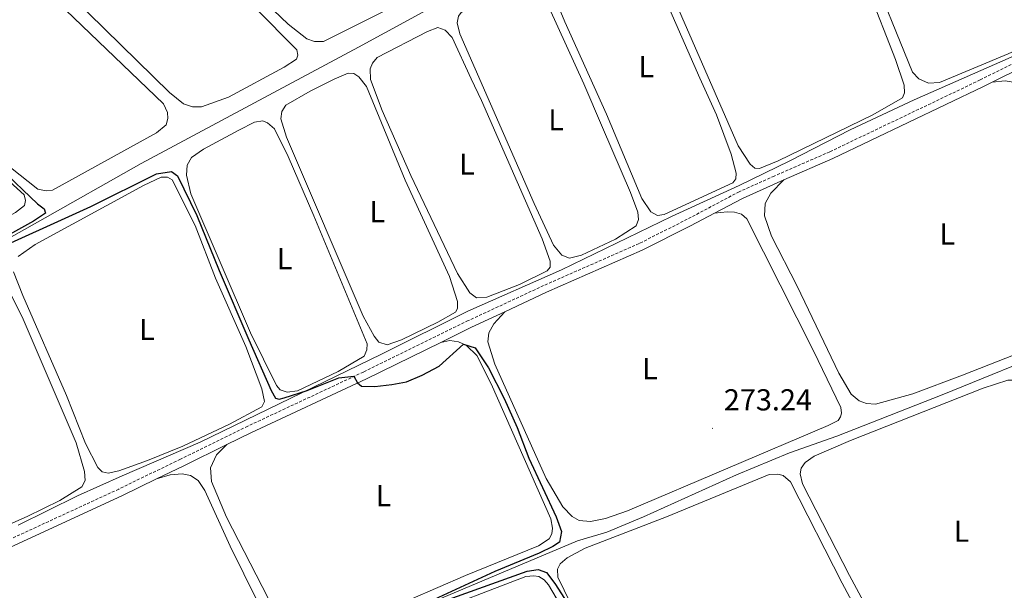
# Model space of a CAD drawing. Units: metres. Extents: x 621719 to 626225, y 4643496 to 4646543.
# Drawn here: x 624365 to 624691, y 4645512 to 4645701 of the extents above; entities that cross this region are included whole.
import ezdxf
from ezdxf.enums import TextEntityAlignment as Align

# ---------------------------------------------------------------- set-up
doc = ezdxf.new("R2010")
doc.units = ezdxf.units.M
doc.header["$MEASUREMENT"] = 0
doc.linetypes.add('TRAZOSX2', pattern=[1.5, 1, -0.5])
for name, color, linetype, lineweight in [('Carátula', 7, 'Continuous', 5), ('Level 13', 5, 'Continuous', 0), ('Level 21', 19, 'Continuous', 0), ('Level 36', 19, 'Continuous', 40), ('Level 37', 92, 'Continuous', 0), ('Level 4', 36, 'Continuous', 30), ('Level 41', 39, 'Continuous', 0), ('Level 7', 1, 'Continuous', 0)]:
    doc.layers.add(name, color=color, linetype=linetype, lineweight=lineweight)
doc.styles.add('Arial', font='ARIAL.TTF', dxfattribs={"height": 0.2})

# ---------------------------------------------------------------- blocks, each defined once
blk = doc.blocks.new('5PATER')
at = {"layer": 'Carátula', "linetype": 'Continuous', "lineweight": 5}
h = blk.add_hatch(color=250, dxfattribs=at)
edge = h.paths.add_edge_path()
edge.add_ellipse((0, 0), major_axis=(-1.33, -1.34), ratio=0.999422, start_angle=0, end_angle=360)

msp = doc.modelspace()

# ---------------------------------------------------------------- linework, layer by layer
at = {"layer": 'Level 13', "color": 5, "linetype": 'Continuous', "lineweight": 0, "ltscale": 0.5}
for points in [[(623836.64, 4645344.15, 285.33), (623888.34, 4645372.24, 284.68), (623915.83, 4645387.23, 283.84), (623981.97, 4645422.48, 282.07), (624089.89, 4645481.84, 279.6), (624238.99, 4645562.04, 277.14), (624268.35, 4645578.42, 276.61), (624341.33, 4645617.59, 275.2), (624370.94, 4645634.2, 274.53), (624405.2, 4645653.68, 274.12), (624477.07, 4645692.12, 272.89), (624564.13, 4645739.72, 271.33), (624630.06, 4645774.98, 269.88), (624683.96, 4645804.16, 269.13), (624743.31, 4645836.71, 268.24)], [(624364.53, 4645534, 276.49), (624384.21, 4645543.67, 276.38), (624398.91, 4645550.28, 275.78), (624424.71, 4645561.43, 275.49), (624484.67, 4645590.6, 274.67), (624513.25, 4645604.77, 273.96), (624544.14, 4645618.49, 273.4), (624580.51, 4645636.14, 273.03), (624602.93, 4645646.42, 272.58), (624619.62, 4645654.58, 272.06), (624639.59, 4645664.78, 271.77), (624660.72, 4645674.73, 271.47), (624706.65, 4645694.88, 270.35)], [(624268.63, 4645413.49, 278.97), (624275.03, 4645415.98, 278.69), (624290.92, 4645422.9, 278.66), (624304.91, 4645430.43, 278.51), (624320.74, 4645436.46, 277.98), (624342.58, 4645443.75, 277.65), (624372.68, 4645455.56, 277.39), (624388.98, 4645462.42, 277.28), (624416.07, 4645474.48, 276.83), (624472.83, 4645497.16, 275.12), (624496.09, 4645506.29, 274.97), (624549.46, 4645528.84, 274.19), (624559.13, 4645531.72, 274.08), (624571.29, 4645536.79, 273.89), (624602.03, 4645550.63, 273.22), (624619.56, 4645557.92, 272.85), (624635.21, 4645563.42, 272.63), (624670.05, 4645577.1, 271.73), (624709.6, 4645593.24, 270.88)]]:
    msp.add_polyline3d(points, dxfattribs=at)
at = {"layer": 'Level 21', "color": 19, "linetype": 'Continuous', "lineweight": 0}
for points in [[(624686.56, 4645680.53, 271.36), (624696.62, 4645685.51, 271.13), (624708.12, 4645690.6, 270.5), (624710.96, 4645691.9, 270.42)], [(624617.65, 4645648.2, 272.08), (624633.86, 4645655.29, 271.95), (624683.66, 4645679.09, 271.43), (624686.56, 4645680.53, 271.36)], [(624594.75, 4645637.2, 273.24), (624604.02, 4645642.11, 273.1), (624615.5, 4645647.25, 272.1), (624617.65, 4645648.2, 272.08)], [(624525.4, 4645604.58, 274.18), (624539.26, 4645611.04, 273.59), (624570.85, 4645624.95, 273.44), (624586.87, 4645633.03, 273.36), (624594.75, 4645637.2, 273.24)], [(624504.27, 4645594.49, 274.74), (624514.4, 4645599.46, 274.65), (624525.4, 4645604.58, 274.18)], [(624433.53, 4645560.65, 275.78), (624441.5, 4645564.55, 275.46), (624479.75, 4645582.47, 274.97), (624504.27, 4645594.49, 274.74)], [(624410.32, 4645549.3, 276.5), (624419.26, 4645553.67, 276.34), (624433.53, 4645560.65, 275.78)], [(624337.1, 4645515.18, 277.46), (624341.87, 4645517.44, 277.25), (624398.86, 4645543.71, 276.71), (624410.32, 4645549.3, 276.5)]]:
    msp.add_polyline3d(points, dxfattribs=at)
at = {"layer": 'Level 21', "color": 19, "linetype": 'TRAZOSX2', "lineweight": 0}
msp.add_polyline3d([(624695.58, 4645687.73, 271.13), (624682.58, 4645681.29, 271.43), (624632.84, 4645657.52, 271.95), (624614.51, 4645649.5, 272.1), (624602.94, 4645644.32, 273.1), (624585.75, 4645635.21, 273.36), (624569.8, 4645627.17, 273.44), (624538.25, 4645613.27, 273.59), (624513.35, 4645601.67, 274.65), (624478.69, 4645584.68, 274.97), (624440.44, 4645566.76, 275.46), (624418.19, 4645555.87, 276.34), (624397.8, 4645545.93, 276.71), (624340.83, 4645519.66, 277.25)], dxfattribs=at)
at = {"layer": 'Level 36', "color": 92, "linetype": 'Continuous', "lineweight": 0}
for points in [[(624711.47, 4645748.91, 270.38), (624725.76, 4645713.08, 270.34), (624727.21, 4645708.71, 270.34), (624727.05, 4645707.33, 270.34), (624725.95, 4645706.2, 270.34), (624712.51, 4645699.39, 270.31), (624691.86, 4645689.93, 270.31), (624669.16, 4645680.47, 270.46), (624665.52, 4645680.26, 270.38), (624662.37, 4645681.66, 270.34), (624660.21, 4645683.86, 270.27), (624630.45, 4645757.21, 270.31), (624628.03, 4645763.76, 270.31), (624628.22, 4645766.11, 270.27), (624629.27, 4645767.84, 270.23), (624634.31, 4645771.31, 270.27), (624679.34, 4645794.35, 270.27), (624687.14, 4645797.79, 270.31), (624689.11, 4645797.82, 270.31), (624690.84, 4645796.62, 270.31), (624711.47, 4645748.91, 270.38)], [(624645.46, 4645711.6, 271.61), (624654.64, 4645688.01, 271.68), (624657.46, 4645679.53, 271.65), (624657.53, 4645677.04, 271.61), (624656.97, 4645675.35, 271.57), (624647.08, 4645669.79, 271.57), (624615.77, 4645654.53, 271.57), (624609.67, 4645651.98, 271.57), (624608.11, 4645652.14, 271.57), (624606.56, 4645653.49, 271.57), (624602.55, 4645659.49, 271.57), (624576.39, 4645719.76, 271.57), (624571.66, 4645731.26, 271.57), (624571.16, 4645734.49, 271.57), (624571.94, 4645736.81, 271.61), (624573.92, 4645738.78, 271.61), (624597.86, 4645751.42, 271.61), (624617.13, 4645761.46, 271.61), (624621.24, 4645762.42, 271.61), (624623.56, 4645761.86, 271.61), (624626.12, 4645759.78, 271.61), (624645.46, 4645711.6, 271.61)], [(624405.92, 4645745.62, 272.82), (624453.84, 4645699.74, 272.86), (624460.02, 4645694.89, 272.86), (624462.49, 4645694.04, 272.78), (624465.47, 4645693.97, 272.78), (624485.33, 4645703.91, 272.74)], [(624300.95, 4645709.68, 274.6), (624322.02, 4645689.33, 274.37), (624345.28, 4645667.16, 274.56), (624362.01, 4645652.32, 274.52), (624370.99, 4645645.14, 274.52), (624373.83, 4645644.63, 274.45), (624375.91, 4645644.81, 274.41), (624410.25, 4645663.84, 274.63), (624413.52, 4645666.47, 274.6), (624414.04, 4645668.56, 274.56), (624413.94, 4645670.49, 274.52), (624412.62, 4645673.38, 274.37), (624347.79, 4645735.54, 274.63)], [(624595.38, 4645669.72, 272.24), (624600.25, 4645656.73, 272.28), (624601.88, 4645650.51, 272.28), (624601.8, 4645648.61, 272.28), (624600.85, 4645647.22, 272.28), (624578.1, 4645636.75, 272.35), (624575.87, 4645636.42, 272.35), (624573.73, 4645637.68, 272.35), (624570.72, 4645642.1, 272.32), (624559.05, 4645670.01, 272.5), (624545.29, 4645700.56, 272.47), (624539.4, 4645714.76, 272.47), (624539.22, 4645716.84, 272.43), (624539.75, 4645718.38, 272.43), (624548.7, 4645724.29, 272.47), (624561.89, 4645731.96, 272.47), (624564.97, 4645732.56, 272.47), (624567.37, 4645731.56, 272.47), (624570.05, 4645727.18, 272.47), (624589.9, 4645681.84, 272.54), (624595.38, 4645669.72, 272.24)], [(624239.56, 4645722.4, 275.33), (624264.4, 4645699.33, 275.26), (624291.37, 4645675.32, 275.29), (624321.5, 4645647.72, 275.18), (624339.57, 4645630.63, 275.18), (624342.32, 4645628.6, 275.18), (624344.78, 4645628.19, 275.14), (624346.75, 4645628.44, 275.14), (624363.65, 4645637.4, 275.14), (624366.67, 4645639.72, 275.14), (624367.01, 4645641.47, 275.11), (624366.53, 4645643.29, 275.11), (624323.15, 4645682.7, 274.96), (624295.47, 4645709.07, 275.07)], [(624377.08, 4645714.02, 273.9), (624414.58, 4645677.12, 273.71), (624419.22, 4645673.37, 273.75), (624422.14, 4645672.37, 273.75), (624425.15, 4645672.35, 273.75), (624434.07, 4645675.62, 273.75), (624452.51, 4645685.49, 273.64), (624456.53, 4645688.17, 273.6), (624456.99, 4645689.51, 273.6), (624456.66, 4645691.22, 273.6), (624442.84, 4645705.25, 273.56)], [(624557.75, 4645665.52, 272.95), (624567, 4645644.05, 272.99), (624569.45, 4645637.61, 272.99), (624569.6, 4645635.16, 272.99), (624568.82, 4645633.06, 272.99), (624562.08, 4645628.63, 272.99), (624550.81, 4645623.38, 272.99), (624546.81, 4645622.31, 272.99), (624544.3, 4645623.31, 272.99), (624541.56, 4645626.69, 272.99), (624535.16, 4645640.39, 273.06), (624510.52, 4645696.6, 273.06), (624509.68, 4645700.2, 273.06), (624510.09, 4645702.4, 273.06), (624511.04, 4645703.61, 273.06), (624518.96, 4645708.39, 273.1), (624529.03, 4645713.62, 273.1), (624533.04, 4645714.58, 273.14), (624535.73, 4645713.62, 273.14), (624537.22, 4645711.6, 273.1), (624551.55, 4645680.05, 273.1), (624557.75, 4645665.52, 272.95)], [(624517.73, 4645674.5, 273.43), (624537.81, 4645628.75, 273.51), (624540.39, 4645621.39, 273.51), (624540.38, 4645619.38, 273.47), (624539.47, 4645618.17, 273.51), (624530.24, 4645613.62, 273.54), (624519.48, 4645609.46, 273.58), (624516.02, 4645609.18, 273.54), (624513.84, 4645610.86, 273.54), (624509.75, 4645617.3, 273.58), (624494.4, 4645649.73, 273.81), (624484.88, 4645671.2, 273.81), (624481.03, 4645681.48, 273.84), (624480.93, 4645684.94, 273.81), (624481.68, 4645686.89, 273.77), (624483.25, 4645688.74, 273.77), (624499.9, 4645697.32, 273.81), (624503.34, 4645698.68, 273.81), (624505.7, 4645697.82, 273.81), (624508.01, 4645695.37, 273.77), (624514.3, 4645681.7, 273.77), (624517.73, 4645674.5, 273.43)], [(624469, 4645681.58, 274.1), (624473.62, 4645683.56, 274.14), (624475.49, 4645683.4, 274.14), (624477.18, 4645682.31, 274.14), (624479.73, 4645679.12, 274.14), (624492.49, 4645648.14, 274.25), (624507.16, 4645616.3, 274.29), (624509.83, 4645608, 274.22), (624509.79, 4645605.73, 274.22), (624509.1, 4645604.42, 274.22), (624503.31, 4645601.16, 274.22), (624491.28, 4645595.34, 274.18), (624486.54, 4645593.7, 274.14), (624483.81, 4645594.58, 274.14), (624482.21, 4645596.53, 274.14), (624478.56, 4645603.2, 274.14), (624453.24, 4645662.41, 274.18), (624451.39, 4645668.45, 274.18), (624451.69, 4645670.87, 274.18), (624452.99, 4645672.9, 274.22), (624461.1, 4645677.58, 274.22), (624469, 4645681.58, 274.1)], [(624686.56, 4645680.53, 271.36), (624690.87, 4645680.97, 271.43), (624694.12, 4645680.47, 271.47), (624696.55, 4645679.5, 271.47), (624700.08, 4645675.54, 271.51), (624732.27, 4645615.22, 271.69), (624734.17, 4645610.78, 271.69), (624734.19, 4645609.25, 271.69), (624733.36, 4645607.86, 271.69), (624725.73, 4645603.46, 271.69), (624711.61, 4645597.3, 271.69), (624676.7, 4645583.59, 271.84), (624660.28, 4645577.51, 271.8), (624647.97, 4645574.07, 271.69), (624644.99, 4645574.28, 271.66), (624642.63, 4645575.13, 271.62), (624639.95, 4645577.4, 271.69), (624635.82, 4645584.25, 271.73), (624622.09, 4645613.06, 271.88), (624613.66, 4645629.63, 272.1), (624611.25, 4645636.29, 272.03), (624611.48, 4645640.42, 271.92), (624613.36, 4645643.88, 271.92), (624617.65, 4645648.2, 272.08)], [(624437.53, 4645664.72, 274.59), (624442.7, 4645667.34, 274.59), (624445.41, 4645667.79, 274.62), (624446.98, 4645667.11, 274.62), (624449.32, 4645665.14, 274.62), (624453.79, 4645655.98, 274.62), (624462.27, 4645636.36, 274.66), (624479.91, 4645594.03, 274.62), (624479.83, 4645592.02, 274.62), (624478.97, 4645589.96, 274.59), (624470.34, 4645584.9, 274.62), (624456.9, 4645578.5, 274.66), (624453.52, 4645578, 274.62), (624451.13, 4645578.78, 274.62), (624449.95, 4645580.25, 274.62), (624441.4, 4645597.67, 274.62), (624421.58, 4645643.58, 274.7), (624420.14, 4645649.77, 274.66), (624420.45, 4645653.16, 274.66), (624421.86, 4645655.6, 274.66), (624425.76, 4645658.42, 274.66), (624437.53, 4645664.72, 274.59)], [(624405.94, 4645646.37, 275.33), (624411.81, 4645649.14, 275.41), (624413.86, 4645649.18, 275.41), (624415.47, 4645648.28, 275.41), (624423.05, 4645633.1, 275.44), (624429.74, 4645615.76, 275.41), (624439.8, 4645593.11, 275.37), (624445.13, 4645579.09, 275.37), (624445.94, 4645574.93, 275.37), (624445.08, 4645573.17, 275.37), (624434.45, 4645567.41, 275.37), (624418.98, 4645560.19, 275.37), (624407.33, 4645555.38, 275.37), (624397.78, 4645551.99, 275.37), (624394.26, 4645551.22, 275.37), (624392.36, 4645551.67, 275.37), (624390.92, 4645553.14, 275.37), (624386.8, 4645561.04, 275.33), (624380.47, 4645576.94, 275.37), (624366.08, 4645609.98, 275.37), (624362.97, 4645617.85, 275.37)], [(624364.49, 4645622.9, 275.37), (624370.16, 4645626.83, 275.37), (624405.94, 4645646.37, 275.33)], [(624594.75, 4645637.2, 273.24), (624598.95, 4645637.68, 273.35), (624601.41, 4645637.54, 273.35), (624603.69, 4645636.87, 273.39), (624605.43, 4645635.37, 273.39), (624627.44, 4645591.66, 273.54), (624636.5, 4645572.94, 273.61), (624636.75, 4645571.09, 273.61), (624636.4, 4645569.82, 273.61), (624635.6, 4645568.68, 273.61), (624632.36, 4645566.99, 273.61), (624566.05, 4645538.8, 273.69), (624558.76, 4645536.22, 273.69), (624553.75, 4645535.17, 273.61), (624550.06, 4645535.59, 273.58), (624547.69, 4645536.89, 273.54), (624544.58, 4645540.08, 273.5), (624539.14, 4645549.41, 273.58), (624522.14, 4645587.24, 273.65), (624519.82, 4645594.68, 273.72), (624520.11, 4645597.63, 273.72), (624521.84, 4645600.67, 273.8), (624525.4, 4645604.58, 274.18)], [(624340.32, 4645609.85, 276.11), (624352.01, 4645616.48, 276.22), (624356.15, 4645618.19, 276.22), (624357.54, 4645617.91, 276.22), (624358.82, 4645616.85, 276.26), (624365.9, 4645602.9, 276.3), (624383.71, 4645561.25, 276.3), (624386.51, 4645551.76, 276.26), (624386.67, 4645548.75, 276.26), (624385.63, 4645546.72, 276.26), (624378.33, 4645542.21, 276.22), (624367.51, 4645536.93, 276.22), (624356.76, 4645532.14, 276.22), (624346.78, 4645528.06, 276.19), (624342.74, 4645527.07, 276.19), (624340.12, 4645527.69, 276.19), (624336.99, 4645532.18, 276.19), (624320.04, 4645575.68, 276.15), (624315.19, 4645590.15, 276.15), (624315.39, 4645593.61, 276.15), (624316.68, 4645596.5, 276.15), (624320.03, 4645599.24, 276.19), (624328.56, 4645603.4, 276.15), (624340.32, 4645609.85, 276.11)], [(624504.27, 4645594.49, 274.74), (624507.31, 4645595.06, 274.78), (624510.07, 4645594.7, 274.89), (624512.81, 4645593.4, 275.08), (624516.14, 4645590.11, 275.19), (624520.91, 4645580.81, 275.56), (624540.67, 4645536.06, 275.48), (624541.2, 4645533.05, 275.52), (624540.98, 4645531.15, 275.52), (624540.07, 4645529.5, 275.52), (624536.61, 4645527.13, 275.48), (624512.47, 4645517.35, 275.48), (624494.18, 4645509.46, 275.56), (624472.91, 4645500.8, 275.74), (624461.37, 4645496.89, 275.63), (624458.06, 4645496.54, 275.63), (624454.92, 4645497.16, 275.6), (624453, 4645498.5, 275.6), (624433.42, 4645536.7, 275.52), (624428.43, 4645548.42, 275.45), (624428.09, 4645553.03, 275.48), (624430.14, 4645557.23, 275.52), (624433.53, 4645560.65, 275.78)], [(624671.87, 4645487.55, 273.2), (624665, 4645486.43, 273.05), (624660.39, 4645486.24, 272.98), (624656.75, 4645487.71, 272.98), (624654.68, 4645489.61, 272.94), (624649.39, 4645498.68, 272.94), (624639.4, 4645517.38, 273.02), (624623.82, 4645547.64, 272.9), (624623.06, 4645551.02, 272.87), (624623.37, 4645552.89, 272.87), (624624.71, 4645554.77, 272.87), (624627.73, 4645556.83, 272.87), (624639.7, 4645562.05, 272.94), (624683.56, 4645579.31, 272.83), (624691.78, 4645582.01, 272.87), (624694.28, 4645581.98, 272.87), (624696.34, 4645581.04, 272.9), (624699.06, 4645578.37, 272.9), (624707.71, 4645561.69, 272.79), (624728.31, 4645518.26, 272.68), (624729.42, 4645514.11, 272.68), (624729.34, 4645512.28, 272.64), (624728.67, 4645509.74, 272.57), (624727.03, 4645507.07, 272.33)], [(624410.32, 4645549.3, 276.5), (624414.84, 4645550.64, 276.54), (624418.78, 4645550.97, 276.8), (624421.5, 4645550.42, 276.91), (624424.02, 4645548.75, 276.98), (624426.31, 4645545.44, 276.98), (624434.58, 4645527.11, 277.02), (624443.63, 4645508.8, 277.02), (624448.04, 4645499.08, 277.06), (624448.41, 4645494.29, 277.1), (624447.27, 4645491.66, 277.1), (624445.21, 4645489.69, 277.1), (624421.88, 4645480.19, 277.1), (624403.37, 4645471.99, 277.13), (624372.32, 4645459.08, 276.95), (624368.2, 4645458.38, 276.91), (624364.36, 4645458.91, 276.87), (624361.79, 4645461.1, 276.87), (624356.94, 4645468.17, 276.91), (624335.95, 4645506.38, 277.13), (624334.92, 4645510.2, 277.1), (624335.34, 4645512.1, 277.06), (624337.1, 4645515.18, 277.46)], [(624601.25, 4645462.8, 274.28), (624589.05, 4645459.99, 274.02), (624583.08, 4645458.92, 273.99), (624580.28, 4645459.25, 273.99), (624577.84, 4645460.51, 273.99), (624575.65, 4645462.48, 273.95), (624547.16, 4645508.17, 274.06), (624543, 4645516.84, 274.1), (624542.8, 4645519.48, 274.1), (624543.71, 4645521.17, 274.1), (624546.06, 4645523.22, 274.1), (624551.96, 4645526.45, 274.1), (624578.88, 4645536.76, 274.14), (624612.86, 4645550.72, 274.17), (624615.65, 4645550.84, 274.17), (624617.41, 4645550.46, 274.17), (624619.9, 4645548.3, 274.17), (624636.98, 4645514.86, 274.17), (624649.35, 4645491.73, 274.17), (624651.21, 4645487.33, 274.17), (624651.1, 4645485.06, 274.14), (624649.84, 4645482.29, 274.14), (624646.56, 4645478.99, 274.12)], [(624504.48, 4645429.09, 276.12), (624501.16, 4645429.08, 275.93), (624499.48, 4645429.49, 275.79), (624497.6, 4645430.39, 275.79), (624487.84, 4645442.52, 275.67), (624475.12, 4645459.69, 275.67), (624461.16, 4645477.58, 275.64), (624458.9, 4645481.45, 275.64), (624458.91, 4645483.5, 275.64), (624459.54, 4645486.04, 275.64), (624461.36, 4645487.97, 275.64), (624473, 4645493.52, 275.67), (624497.92, 4645503.76, 275.67), (624532.39, 4645517.03, 275.86), (624534.99, 4645517.26, 275.86), (624536.7, 4645516.99, 275.9), (624538.4, 4645515.9, 275.9), (624539.91, 4645514.25, 275.9), (624557.34, 4645484.76, 275.75), (624568.61, 4645467.3, 275.75), (624571.49, 4645462.06, 275.75), (624572.52, 4645458.06, 275.75), (624572.51, 4645456.39, 275.75), (624571.7, 4645452.82, 275.72)]]:
    msp.add_polyline3d(points, dxfattribs=at)
at = {"layer": 'Level 4', "color": 36, "linetype": 'Continuous', "lineweight": 30}
for points in [[(624346.37, 4645663.73, 275), (624370.9, 4645640.29, 275), (624373.09, 4645638.62, 275), (624373.59, 4645637.25, 275), (624369.56, 4645634.53, 275), (624360.7, 4645629.63, 275)], [(624352.32, 4645622.98, 275), (624388.62, 4645639.48, 275), (624410.27, 4645650.22, 275), (624415.22, 4645651.06, 275), (624417.2, 4645649.56, 275), (624423.62, 4645636.4, 275), (624430.97, 4645618.29, 275), (624440.84, 4645595.32, 275), (624448.2, 4645578.57, 275), (624449.65, 4645576.02, 275), (624450.81, 4645575.74, 275), (624452.44, 4645576.1, 275), (624460.04, 4645578.61, 275), (624470.52, 4645582.71, 275), (624475.51, 4645583.34, 275), (624476.75, 4645581.07, 275), (624478.1, 4645580.01, 275), (624482.46, 4645579.9, 275), (624488.07, 4645580.51, 275), (624492.97, 4645581.48, 275), (624498.08, 4645583.61, 275), (624503.75, 4645586.65, 275), (624511.78, 4645593.89, 275), (624515.63, 4645592.65, 275), (624520.08, 4645586.08, 275), (624525.25, 4645575.91, 275), (624529.54, 4645566.27, 275), (624533.4, 4645556.17, 275), (624542.46, 4645536.78, 275), (624544.22, 4645531.89, 275), (624543.53, 4645528.38, 275), (624541.32, 4645526.93, 275), (624536.8, 4645524.79, 275), (624522.17, 4645518.66, 275), (624490.62, 4645504.14, 275)], [(624498.07, 4645506.35, 275), (624532.78, 4645518.8, 275), (624536.45, 4645519.35, 275), (624539.22, 4645518.35, 275), (624541.96, 4645514.75, 275), (624550.16, 4645502.03, 275)]]:
    msp.add_polyline3d(points, dxfattribs=at)

# ---------------------------------------------------------------- block references
at = {"layer": 'Level 7', "color": 19, "linetype": 'Continuous', "lineweight": 0, "xscale": 0.09999983015004542, "yscale": 0.09999983015004542}
msp.add_blockref('5PATER', (624594.09, 4645566.04, 273.25), dxfattribs=at)

# ---------------------------------------------------------------- texts
at = {"layer": 'Level 37', "color": 92, "linetype": 'Continuous', "lineweight": 0, "style": 'Arial'}
for p in [(624572.21, 4645685.71, 272.51), (624542.39, 4645668.1, 273.08), (624512.89, 4645653.46, 273.62), (624483.3, 4645637.71, 274.21), (624671.7, 4645630.35, 271.8), (624452.66, 4645622.17, 274.65), (624407.12, 4645598.75, 275.39), (624573.43, 4645585.81, 273.39), (624485.31, 4645543.77, 275.31), (624676.42, 4645532.01, 272.78)]:
    msp.add_text('L', height=7, dxfattribs=at).set_placement(p, align=Align.MIDDLE_CENTER)
at = {"layer": 'Level 41', "color": 19, "linetype": 'Continuous', "lineweight": 0, "style": 'Arial'}
msp.add_text('273.24', height=7, dxfattribs=at).set_placement((624597.84, 4645569.79, 273.25), align=Align.BOTTOM_LEFT)

doc.saveas('drawing.dxf')
